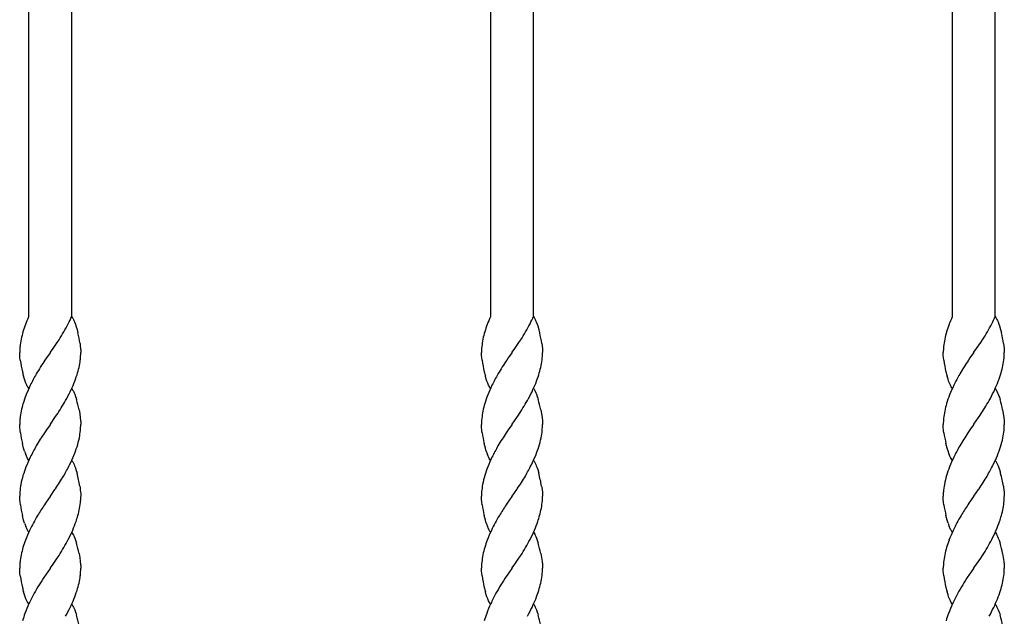
# Model space of a CAD drawing. Units: millimetres. Extents: x 0 to 8410, y 0 to 5940.
# Drawn here: x 913 to 1187, y 4247 to 4413 of the extents above; entities that cross this region are included whole.
import ezdxf

# ---------------------------------------------------------------- set-up
doc = ezdxf.new("R2010")
doc.units = ezdxf.units.MM
doc.layers.add('YKK_13', color=4, linetype='Continuous', lineweight=30)

msp = doc.modelspace()

# ---------------------------------------------------------------- linework, layer by layer
at = {"layer": 'YKK_13', "linetype": 'Continuous'}
for p, q in [((1044.01, 4525.01), (1044.01, 4329.92)), ((1056.01, 4329.92), (1056.01, 4525.01)), ((915.51, 4469.04), (915.51, 4329.92)), ((1184.51, 4329.92), (1184.51, 4469.04)), ((927.51, 4329.92), (927.51, 4464.48)), ((1172.51, 4464.48), (1172.51, 4329.92)), ((927.53, 4330.01), (927.66, 4329.8)), ((927.66, 4329.8), (927.79, 4329.58)), ((927.79, 4329.58), (927.98, 4329.22)), ((1056.03, 4330.01), (1056.16, 4329.8)), ((1056.16, 4329.8), (1056.29, 4329.58)), ((1056.29, 4329.58), (1056.48, 4329.22)), ((1184.53, 4330.01), (1184.66, 4329.8)), ((1184.66, 4329.8), (1184.79, 4329.58)), ((1184.79, 4329.58), (1184.98, 4329.22)), ((927.98, 4329.22), (928.1, 4328.96)), ((928.1, 4328.96), (928.29, 4328.53)), ((928.29, 4328.53), (928.52, 4327.93)), ((928.52, 4327.93), (928.68, 4327.44)), ((928.68, 4327.44), (928.99, 4326.42)), ((1056.48, 4329.22), (1056.6, 4328.96)), ((1056.6, 4328.96), (1056.79, 4328.53)), ((1056.79, 4328.53), (1057.02, 4327.93)), ((1057.02, 4327.93), (1057.18, 4327.44)), ((1057.18, 4327.44), (1057.49, 4326.42)), ((1184.98, 4329.22), (1185.11, 4328.96)), ((1185.11, 4328.96), (1185.29, 4328.53)), ((1185.29, 4328.53), (1185.52, 4327.93)), ((1185.52, 4327.93), (1185.69, 4327.44)), ((1185.69, 4327.44), (1185.99, 4326.42)), ((928.99, 4326.42), (929.13, 4325.89)), ((929.13, 4325.89), (929.18, 4325.71)), ((929.18, 4325.71), (929.22, 4325.53)), ((1057.49, 4326.42), (1057.63, 4325.89)), ((1057.63, 4325.89), (1057.68, 4325.71)), ((1057.68, 4325.71), (1057.72, 4325.53)), ((1185.99, 4326.42), (1186.14, 4325.89)), ((1186.14, 4325.89), (1186.18, 4325.71)), ((1186.18, 4325.71), (1186.23, 4325.53)), ((921.58, 4320.09), (922.32, 4321.13)), ((922.32, 4321.13), (923.47, 4322.81)), ((923.47, 4322.81), (923.97, 4323.58)), ((929.81, 4322.5), (929.9, 4321.84)), ((929.9, 4321.84), (929.98, 4321.07)), ((929.98, 4321.07), (930, 4320.78)), ((1050.08, 4320.09), (1050.82, 4321.13)), ((1050.82, 4321.13), (1051.97, 4322.81)), ((1051.97, 4322.81), (1052.47, 4323.58)), ((1058.31, 4322.5), (1058.4, 4321.84)), ((1058.4, 4321.84), (1058.48, 4321.07)), ((1058.48, 4321.07), (1058.5, 4320.78)), ((1178.58, 4320.09), (1179.32, 4321.13)), ((1179.32, 4321.13), (1180.47, 4322.81)), ((1180.47, 4322.81), (1180.98, 4323.58)), ((1186.81, 4322.5), (1186.9, 4321.84)), ((1186.9, 4321.84), (1186.98, 4321.07)), ((1186.98, 4321.07), (1187, 4320.78)), ((913.05, 4319.23), (913.03, 4320.01)), ((913.1, 4318.65), (913.05, 4319.23)), ((913.19, 4317.85), (913.1, 4318.65)), ((920.48, 4318.52), (920.05, 4317.9)), ((921.47, 4319.93), (920.48, 4318.52)), ((921.53, 4320.01), (921.47, 4319.93)), ((921.53, 4320.01), (921.58, 4320.09)), ((930, 4320.78), (930.03, 4320.01)), ((1041.56, 4319.23), (1041.53, 4320.01)), ((1041.6, 4318.65), (1041.56, 4319.23)), ((1041.7, 4317.85), (1041.6, 4318.65)), ((1048.98, 4318.52), (1048.56, 4317.9)), ((1049.97, 4319.93), (1048.98, 4318.52)), ((1050.03, 4320.01), (1049.97, 4319.93)), ((1050.03, 4320.01), (1050.08, 4320.09)), ((1058.5, 4320.78), (1058.53, 4320.01)), ((1170.06, 4319.23), (1170.03, 4320.01)), ((1170.1, 4318.65), (1170.06, 4319.23)), ((1170.2, 4317.85), (1170.1, 4318.65)), ((1177.48, 4318.52), (1177.06, 4317.9)), ((1178.47, 4319.93), (1177.48, 4318.52)), ((1178.53, 4320.01), (1178.47, 4319.93)), ((1178.53, 4320.01), (1178.58, 4320.09)), ((1187, 4320.78), (1187.03, 4320.01)), ((914.37, 4312.57), (914.11, 4313.42)), ((1042.87, 4312.57), (1042.61, 4313.42)), ((1171.37, 4312.57), (1171.11, 4313.42)), ((914.54, 4312.09), (914.37, 4312.57)), ((914.77, 4311.48), (914.54, 4312.09)), ((915.01, 4310.92), (914.77, 4311.48)), ((915.14, 4310.67), (915.01, 4310.92)), ((915.26, 4310.43), (915.14, 4310.67)), ((915.39, 4310.21), (915.26, 4310.43)), ((915.53, 4310.01), (915.39, 4310.21)), ((1043.04, 4312.09), (1042.87, 4312.57)), ((1043.27, 4311.48), (1043.04, 4312.09)), ((1043.51, 4310.92), (1043.27, 4311.48)), ((1043.64, 4310.67), (1043.51, 4310.92)), ((1043.76, 4310.43), (1043.64, 4310.67)), ((1043.89, 4310.21), (1043.76, 4310.43)), ((1044.03, 4310.01), (1043.89, 4310.21)), ((1171.54, 4312.09), (1171.37, 4312.57)), ((1171.77, 4311.48), (1171.54, 4312.09)), ((1172.01, 4310.92), (1171.77, 4311.48)), ((1172.14, 4310.67), (1172.01, 4310.92)), ((1172.27, 4310.43), (1172.14, 4310.67)), ((1172.4, 4310.21), (1172.27, 4310.43)), ((1172.53, 4310.01), (1172.4, 4310.21)), ((927.53, 4310.01), (927.66, 4309.81)), ((927.66, 4309.81), (927.85, 4309.47)), ((927.85, 4309.47), (927.98, 4309.22)), ((927.98, 4309.22), (928.16, 4308.82)), ((928.16, 4308.82), (928.34, 4308.39)), ((928.34, 4308.39), (928.57, 4307.77)), ((928.57, 4307.77), (928.74, 4307.28)), ((1056.03, 4310.01), (1056.16, 4309.81)), ((1056.16, 4309.81), (1056.35, 4309.47)), ((1056.35, 4309.47), (1056.48, 4309.22)), ((1056.48, 4309.22), (1056.67, 4308.82)), ((1056.67, 4308.82), (1056.85, 4308.39)), ((1056.85, 4308.39), (1057.07, 4307.77)), ((1057.07, 4307.77), (1057.24, 4307.28)), ((1184.53, 4310.01), (1184.66, 4309.81)), ((1184.66, 4309.81), (1184.86, 4309.47)), ((1184.86, 4309.47), (1184.98, 4309.22)), ((1184.98, 4309.22), (1185.17, 4308.82)), ((1185.17, 4308.82), (1185.35, 4308.39)), ((1185.35, 4308.39), (1185.58, 4307.77)), ((1185.58, 4307.77), (1185.74, 4307.28)), ((928.74, 4307.28), (928.84, 4306.94)), ((1057.24, 4307.28), (1057.34, 4306.94)), ((1185.74, 4307.28), (1185.84, 4306.94)), ((921.58, 4300.09), (922.85, 4301.9)), ((922.85, 4301.9), (923.31, 4302.57)), ((929.54, 4304.08), (929.73, 4303.01)), ((929.73, 4303.01), (929.9, 4301.84)), ((1050.08, 4300.09), (1051.35, 4301.9)), ((1051.35, 4301.9), (1051.81, 4302.57)), ((1058.04, 4304.08), (1058.23, 4303.01)), ((1058.23, 4303.01), (1058.4, 4301.84)), ((1178.58, 4300.09), (1179.85, 4301.9)), ((1179.85, 4301.9), (1180.31, 4302.57)), ((1186.54, 4304.08), (1186.74, 4303.01)), ((1186.74, 4303.01), (1186.9, 4301.84)), ((913.04, 4299.51), (913.03, 4300.01)), ((913.05, 4299.23), (913.04, 4299.51)), ((913.14, 4298.34), (913.05, 4299.23)), ((921.47, 4299.93), (920.48, 4298.52)), ((921.53, 4300.01), (921.47, 4299.93)), ((921.53, 4300.01), (921.58, 4300.09)), ((929.9, 4301.84), (929.98, 4301.07)), ((929.98, 4301.07), (930, 4300.78)), ((930, 4300.78), (930.03, 4300.01)), ((1041.54, 4299.51), (1041.53, 4300.01)), ((1041.56, 4299.23), (1041.54, 4299.51)), ((1041.64, 4298.34), (1041.56, 4299.23)), ((1049.97, 4299.93), (1048.98, 4298.52)), ((1050.03, 4300.01), (1049.97, 4299.93)), ((1050.03, 4300.01), (1050.08, 4300.09)), ((1058.4, 4301.84), (1058.48, 4301.07)), ((1058.48, 4301.07), (1058.5, 4300.78)), ((1058.5, 4300.78), (1058.53, 4300.01)), ((1170.04, 4299.51), (1170.03, 4300.01)), ((1170.06, 4299.23), (1170.04, 4299.51)), ((1170.14, 4298.34), (1170.06, 4299.23)), ((1178.47, 4299.93), (1177.48, 4298.52)), ((1178.53, 4300.01), (1178.47, 4299.93)), ((1178.53, 4300.01), (1178.58, 4300.09)), ((1186.9, 4301.84), (1186.98, 4301.07)), ((1186.98, 4301.07), (1187, 4300.78)), ((1187, 4300.78), (1187.03, 4300.01)), ((913.22, 4297.68), (913.14, 4298.34)), ((920.48, 4298.52), (919.9, 4297.68)), ((1041.72, 4297.68), (1041.64, 4298.34)), ((1048.98, 4298.52), (1048.4, 4297.68)), ((1170.22, 4297.68), (1170.14, 4298.34)), ((1177.48, 4298.52), (1176.9, 4297.68)), ((914.11, 4293.42), (913.79, 4294.66)), ((1042.61, 4293.42), (1042.29, 4294.66)), ((1171.11, 4293.42), (1170.79, 4294.66)), ((914.37, 4292.57), (914.11, 4293.42)), ((914.89, 4291.19), (914.71, 4291.63)), ((915.07, 4290.79), (914.89, 4291.19)), ((1042.87, 4292.57), (1042.61, 4293.42)), ((1043.39, 4291.19), (1043.21, 4291.63)), ((1043.57, 4290.79), (1043.39, 4291.19)), ((1171.37, 4292.57), (1171.11, 4293.42)), ((1171.89, 4291.19), (1171.71, 4291.63)), ((1172.07, 4290.79), (1171.89, 4291.19)), ((915.2, 4290.55), (915.07, 4290.79)), ((915.39, 4290.21), (915.2, 4290.55)), ((915.53, 4290.01), (915.39, 4290.21)), ((927.53, 4290.01), (927.66, 4289.8)), ((927.66, 4289.8), (927.79, 4289.58)), ((927.79, 4289.58), (927.98, 4289.22)), ((927.98, 4289.22), (928.16, 4288.82)), ((928.16, 4288.82), (928.29, 4288.53)), ((928.29, 4288.53), (928.52, 4287.93)), ((1043.7, 4290.55), (1043.57, 4290.79)), ((1043.89, 4290.21), (1043.7, 4290.55)), ((1044.03, 4290.01), (1043.89, 4290.21)), ((1056.03, 4290.01), (1056.16, 4289.8)), ((1056.16, 4289.8), (1056.29, 4289.58)), ((1056.29, 4289.58), (1056.48, 4289.22)), ((1056.48, 4289.22), (1056.67, 4288.82)), ((1056.67, 4288.82), (1056.79, 4288.53)), ((1056.79, 4288.53), (1057.02, 4287.93)), ((1172.2, 4290.55), (1172.07, 4290.79)), ((1172.4, 4290.21), (1172.2, 4290.55)), ((1172.53, 4290.01), (1172.4, 4290.21)), ((1184.53, 4290.01), (1184.66, 4289.8)), ((1184.66, 4289.8), (1184.79, 4289.58)), ((1184.79, 4289.58), (1184.98, 4289.22)), ((1184.98, 4289.22), (1185.17, 4288.82)), ((1185.17, 4288.82), (1185.29, 4288.53)), ((1185.29, 4288.53), (1185.52, 4287.93)), ((928.52, 4287.93), (928.68, 4287.44)), ((928.68, 4287.44), (928.99, 4286.42)), ((1057.02, 4287.93), (1057.18, 4287.44)), ((1057.18, 4287.44), (1057.49, 4286.42)), ((1185.52, 4287.93), (1185.69, 4287.44)), ((1185.69, 4287.44), (1185.99, 4286.42)), ((929.76, 4282.84), (929.81, 4282.5)), ((1058.26, 4282.84), (1058.31, 4282.5)), ((1186.76, 4282.84), (1186.81, 4282.5)), ((913.04, 4279.51), (913.03, 4280.01)), ((921.47, 4279.93), (920.2, 4278.12)), ((921.53, 4280.01), (921.47, 4279.93)), ((921.53, 4280.01), (921.58, 4280.09)), ((921.58, 4280.09), (922.85, 4281.9)), ((922.85, 4281.9), (923, 4282.11)), ((929.81, 4282.5), (929.9, 4281.84)), ((929.9, 4281.84), (929.96, 4281.21)), ((929.96, 4281.21), (930, 4280.78)), ((930, 4280.78), (930.03, 4280.01)), ((1041.54, 4279.51), (1041.53, 4280.01)), ((1049.97, 4279.93), (1048.7, 4278.12)), ((1050.03, 4280.01), (1049.97, 4279.93)), ((1050.03, 4280.01), (1050.08, 4280.09)), ((1050.08, 4280.09), (1051.35, 4281.9)), ((1051.35, 4281.9), (1051.5, 4282.11)), ((1058.31, 4282.5), (1058.4, 4281.84)), ((1058.4, 4281.84), (1058.47, 4281.21)), ((1058.47, 4281.21), (1058.5, 4280.78)), ((1058.5, 4280.78), (1058.53, 4280.01)), ((1170.04, 4279.51), (1170.03, 4280.01)), ((1178.47, 4279.93), (1177.2, 4278.12)), ((1178.53, 4280.01), (1178.47, 4279.93)), ((1178.53, 4280.01), (1178.58, 4280.09)), ((1178.58, 4280.09), (1179.85, 4281.9)), ((1179.85, 4281.9), (1180, 4282.11)), ((1186.81, 4282.5), (1186.9, 4281.84)), ((1186.9, 4281.84), (1186.97, 4281.21)), ((1186.97, 4281.21), (1187, 4280.78)), ((1187, 4280.78), (1187.03, 4280.01)), ((913.05, 4279.24), (913.04, 4279.51)), ((913.14, 4278.34), (913.05, 4279.24)), ((913.22, 4277.68), (913.14, 4278.34)), ((920.2, 4278.12), (919.9, 4277.68)), ((1041.56, 4279.24), (1041.54, 4279.51)), ((1041.64, 4278.34), (1041.56, 4279.24)), ((1041.72, 4277.68), (1041.64, 4278.34)), ((1048.7, 4278.12), (1048.4, 4277.68)), ((1170.06, 4279.24), (1170.04, 4279.51)), ((1170.14, 4278.34), (1170.06, 4279.24)), ((1170.22, 4277.68), (1170.14, 4278.34)), ((1177.2, 4278.12), (1176.9, 4277.68)), ((914.11, 4273.42), (913.79, 4274.66)), ((1042.61, 4273.42), (1042.29, 4274.66)), ((1171.11, 4273.42), (1170.79, 4274.66)), ((914.37, 4272.57), (914.11, 4273.42)), ((1042.87, 4272.57), (1042.61, 4273.42)), ((1171.37, 4272.57), (1171.11, 4273.42)), ((914.89, 4271.2), (914.71, 4271.63)), ((915.07, 4270.8), (914.89, 4271.2)), ((915.2, 4270.55), (915.07, 4270.8)), ((915.39, 4270.21), (915.2, 4270.55)), ((915.53, 4270.01), (915.39, 4270.21)), ((927.53, 4270.01), (927.66, 4269.8)), ((927.66, 4269.8), (927.85, 4269.47)), ((927.85, 4269.47), (927.98, 4269.22)), ((927.98, 4269.22), (928.16, 4268.82)), ((1043.39, 4271.2), (1043.21, 4271.63)), ((1043.57, 4270.8), (1043.39, 4271.2)), ((1043.7, 4270.55), (1043.57, 4270.8)), ((1043.89, 4270.21), (1043.7, 4270.55)), ((1044.03, 4270.01), (1043.89, 4270.21)), ((1056.03, 4270.01), (1056.16, 4269.8)), ((1056.16, 4269.8), (1056.35, 4269.47)), ((1056.35, 4269.47), (1056.48, 4269.22)), ((1056.48, 4269.22), (1056.67, 4268.82)), ((1171.89, 4271.2), (1171.71, 4271.63)), ((1172.07, 4270.8), (1171.89, 4271.2)), ((1172.2, 4270.55), (1172.07, 4270.8)), ((1172.4, 4270.21), (1172.2, 4270.55)), ((1172.53, 4270.01), (1172.4, 4270.21)), ((1184.53, 4270.01), (1184.66, 4269.8)), ((1184.66, 4269.8), (1184.86, 4269.47)), ((1184.86, 4269.47), (1184.98, 4269.22)), ((1184.98, 4269.22), (1185.17, 4268.82)), ((928.16, 4268.82), (928.34, 4268.39)), ((928.34, 4268.39), (928.57, 4267.77)), ((928.57, 4267.77), (928.74, 4267.28)), ((928.74, 4267.28), (928.84, 4266.94)), ((1056.67, 4268.82), (1056.85, 4268.39)), ((1056.85, 4268.39), (1057.07, 4267.77)), ((1057.07, 4267.77), (1057.24, 4267.28)), ((1057.24, 4267.28), (1057.34, 4266.94)), ((1185.17, 4268.82), (1185.35, 4268.39)), ((1185.35, 4268.39), (1185.58, 4267.77)), ((1185.58, 4267.77), (1185.74, 4267.28)), ((1185.74, 4267.28), (1185.84, 4266.94)), ((923.47, 4262.81), (923.97, 4263.58)), ((929.54, 4264.08), (929.73, 4263.01)), ((1051.97, 4262.81), (1052.47, 4263.58)), ((1058.04, 4264.08), (1058.23, 4263.01)), ((1180.47, 4262.81), (1180.98, 4263.58)), ((1186.54, 4264.08), (1186.74, 4263.01)), ((921.58, 4260.09), (922.32, 4261.13)), ((922.32, 4261.13), (923.47, 4262.81)), ((929.73, 4263.01), (929.9, 4261.84)), ((929.9, 4261.84), (929.98, 4261.06)), ((929.98, 4261.06), (930, 4260.78)), ((930, 4260.78), (930.03, 4260.01)), ((1050.08, 4260.09), (1050.82, 4261.13)), ((1050.82, 4261.13), (1051.97, 4262.81)), ((1058.23, 4263.01), (1058.4, 4261.84)), ((1058.4, 4261.84), (1058.48, 4261.06)), ((1058.48, 4261.06), (1058.5, 4260.78)), ((1058.5, 4260.78), (1058.53, 4260.01)), ((1178.58, 4260.09), (1179.32, 4261.13)), ((1179.32, 4261.13), (1180.47, 4262.81)), ((1186.74, 4263.01), (1186.9, 4261.84)), ((1186.9, 4261.84), (1186.98, 4261.06)), ((1186.98, 4261.06), (1187, 4260.78)), ((1187, 4260.78), (1187.03, 4260.01)), ((913.05, 4259.23), (913.03, 4260.01)), ((913.1, 4258.65), (913.05, 4259.23)), ((913.19, 4257.85), (913.1, 4258.65)), ((920.2, 4258.12), (919.9, 4257.68)), ((921.47, 4259.93), (920.2, 4258.12)), ((921.53, 4260.01), (921.47, 4259.93)), ((921.53, 4260.01), (921.58, 4260.09)), ((1041.56, 4259.23), (1041.53, 4260.01)), ((1041.6, 4258.65), (1041.56, 4259.23)), ((1041.7, 4257.85), (1041.6, 4258.65)), ((1048.7, 4258.12), (1048.4, 4257.68)), ((1049.97, 4259.93), (1048.7, 4258.12)), ((1050.03, 4260.01), (1049.97, 4259.93)), ((1050.03, 4260.01), (1050.08, 4260.09)), ((1170.06, 4259.23), (1170.03, 4260.01)), ((1170.1, 4258.65), (1170.06, 4259.23)), ((1170.2, 4257.85), (1170.1, 4258.65)), ((1177.2, 4258.12), (1176.9, 4257.68)), ((1178.47, 4259.93), (1177.2, 4258.12)), ((1178.53, 4260.01), (1178.47, 4259.93)), ((1178.53, 4260.01), (1178.58, 4260.09)), ((914.37, 4252.57), (914.11, 4253.42)), ((914.54, 4252.09), (914.37, 4252.57)), ((1042.87, 4252.57), (1042.61, 4253.42)), ((1043.04, 4252.09), (1042.87, 4252.57)), ((1171.37, 4252.57), (1171.11, 4253.42)), ((1171.54, 4252.09), (1171.37, 4252.57)), ((914.77, 4251.48), (914.54, 4252.09)), ((915.01, 4250.92), (914.77, 4251.48)), ((915.14, 4250.67), (915.01, 4250.92)), ((915.26, 4250.43), (915.14, 4250.67)), ((915.39, 4250.21), (915.26, 4250.43)), ((915.53, 4250.01), (915.39, 4250.21)), ((927.53, 4250.01), (927.66, 4249.81)), ((927.66, 4249.81), (927.85, 4249.47)), ((1043.27, 4251.48), (1043.04, 4252.09)), ((1043.51, 4250.92), (1043.27, 4251.48)), ((1043.64, 4250.67), (1043.51, 4250.92)), ((1043.76, 4250.43), (1043.64, 4250.67)), ((1043.89, 4250.21), (1043.76, 4250.43)), ((1044.03, 4250.01), (1043.89, 4250.21)), ((1056.03, 4250.01), (1056.16, 4249.81)), ((1056.16, 4249.81), (1056.35, 4249.47)), ((1171.77, 4251.48), (1171.54, 4252.09)), ((1172.01, 4250.92), (1171.77, 4251.48)), ((1172.14, 4250.67), (1172.01, 4250.92)), ((1172.27, 4250.43), (1172.14, 4250.67)), ((1172.4, 4250.21), (1172.27, 4250.43)), ((1172.53, 4250.01), (1172.4, 4250.21)), ((1184.53, 4250.01), (1184.66, 4249.81)), ((1184.66, 4249.81), (1184.86, 4249.47)), ((927.85, 4249.47), (927.98, 4249.22)), ((927.98, 4249.22), (928.16, 4248.82)), ((928.16, 4248.82), (928.34, 4248.39)), ((928.34, 4248.39), (928.57, 4247.77)), ((928.57, 4247.77), (928.74, 4247.28)), ((928.74, 4247.28), (928.84, 4246.94)), ((1056.35, 4249.47), (1056.48, 4249.22)), ((1056.48, 4249.22), (1056.67, 4248.82)), ((1056.67, 4248.82), (1056.85, 4248.39)), ((1056.85, 4248.39), (1057.07, 4247.77)), ((1057.07, 4247.77), (1057.24, 4247.28)), ((1057.24, 4247.28), (1057.34, 4246.94)), ((1184.86, 4249.47), (1184.98, 4249.22)), ((1184.98, 4249.22), (1185.17, 4248.82)), ((1185.17, 4248.82), (1185.35, 4248.39)), ((1185.35, 4248.39), (1185.58, 4247.77)), ((1185.58, 4247.77), (1185.74, 4247.28)), ((1185.74, 4247.28), (1185.84, 4246.94))]:
    msp.add_line(p, q, dxfattribs=at)
for centre, radius, start, end in [((983.07, 4300.42), 73.72, 156.4161, 158.1897), ((861.93, 4360.29), 72.23, 333.4688, 335.2438), ((1111.57, 4300.42), 73.72, 156.4161, 158.1897), ((990.43, 4360.29), 72.23, 333.4688, 335.2438), ((1240.08, 4300.42), 73.72, 156.4161, 158.1897), ((1118.93, 4360.29), 72.23, 333.4688, 335.2438), ((964.78, 4309.77), 53.3, 160.211, 162.5027), ((869.78, 4358), 64.2, 327.5774, 332.1604), ((1093.29, 4309.77), 53.3, 160.211, 162.5027), ((998.28, 4358), 64.2, 327.5774, 332.1604), ((1221.79, 4309.77), 53.3, 160.211, 162.5027), ((1126.79, 4358), 64.2, 327.5774, 332.1604), ((965.18, 4311.78), 53.12, 164.7001, 166.9919), ((891.66, 4316.67), 38.6, 8.6908, 13.2738), ((1093.68, 4311.78), 53.12, 164.7001, 166.9919), ((1020.16, 4316.67), 38.6, 8.6908, 13.2738), ((1222.19, 4311.78), 53.12, 164.7001, 166.9919), ((1148.66, 4316.67), 38.6, 8.6908, 13.2738), ((954.31, 4318.75), 41.31, 175.9571, 178.2488), ((939.2, 4318.71), 26.25, 168.9685, 173.5516), ((1082.82, 4318.75), 41.31, 175.9571, 178.2488), ((1067.7, 4318.71), 26.25, 168.9685, 173.5516), ((1211.32, 4318.75), 41.31, 175.9571, 178.2488), ((1196.2, 4318.71), 26.25, 168.9685, 173.5516), ((904.1, 4320.59), 25.94, 354.1287, 358.7117), ((1032.6, 4320.59), 25.94, 354.1287, 358.7117), ((1161.1, 4320.59), 25.94, 354.1287, 358.7117), ((953.35, 4323.64), 40.57, 188.2045, 192.7875), ((1015.33, 4255.22), 114.05, 146.657, 148.9488), ((877.89, 4328.71), 53.22, 343.7406, 346.0324), ((903.85, 4321.43), 26.28, 347.7889, 352.372), ((1081.85, 4323.64), 40.57, 188.2045, 192.7875), ((1143.83, 4255.22), 114.05, 146.657, 148.9488), ((1006.39, 4328.71), 53.22, 343.7406, 346.0324), ((1032.35, 4321.43), 26.28, 347.7889, 352.372), ((1210.35, 4323.64), 40.57, 188.2045, 192.7875), ((1272.33, 4255.22), 114.05, 146.657, 148.9488), ((1134.89, 4328.71), 53.22, 343.7406, 346.0324), ((1160.85, 4321.43), 26.28, 347.7889, 352.372), ((945.07, 4322.15), 32.17, 193.4628, 195.7546), ((995.28, 4270.81), 88.88, 150.8978, 153.1895), ((868.43, 4334.26), 63.91, 339.051, 341.3428), ((1073.57, 4322.15), 32.17, 193.4628, 195.7546), ((1123.78, 4270.81), 88.88, 150.8978, 153.1895), ((996.93, 4334.26), 63.91, 339.051, 341.3428), ((1202.07, 4322.15), 32.17, 193.4628, 195.7546), ((1252.29, 4270.81), 88.88, 150.8978, 153.1895), ((1125.43, 4334.26), 63.91, 339.051, 341.3428), ((982.61, 4280.17), 73.4, 155.2493, 157.5411), ((870.24, 4335.72), 62.78, 334.9229, 337.2147), ((1111.11, 4280.17), 73.4, 155.2493, 157.5411), ((998.74, 4335.72), 62.78, 334.9229, 337.2147), ((1239.62, 4280.17), 73.4, 155.2493, 157.5411), ((1127.24, 4335.72), 62.78, 334.9229, 337.2147), ((974.86, 4286.17), 63.99, 159.8493, 162.1411), ((864.46, 4340.16), 69.91, 331.3451, 333.6369), ((1103.36, 4286.17), 63.99, 159.8493, 162.1411), ((992.96, 4340.16), 69.91, 331.3451, 333.6369), ((1231.86, 4286.17), 63.99, 159.8493, 162.1411), ((1121.46, 4340.16), 69.91, 331.3451, 333.6369), ((965.18, 4291.78), 53.12, 164.7001, 166.9919), ((823.07, 4367.02), 119.17, 327.2616, 329.5533), ((893.46, 4296.76), 36.82, 11.471, 16.054), ((1093.68, 4291.78), 53.12, 164.7001, 166.9919), ((951.57, 4367.02), 119.17, 327.2616, 329.5533), ((1021.96, 4296.76), 36.82, 11.471, 16.054), ((1222.19, 4291.78), 53.12, 164.7001, 166.9919), ((1080.07, 4367.02), 119.17, 327.2616, 329.5533), ((1150.46, 4296.76), 36.82, 11.471, 16.054), ((939.2, 4298.71), 26.25, 168.9685, 173.5516), ((1067.7, 4298.71), 26.25, 168.9685, 173.5516), ((1196.2, 4298.71), 26.25, 168.9685, 173.5516), ((954.31, 4298.75), 41.31, 175.9571, 178.2488), ((888.61, 4301.27), 41.43, 355.9658, 358.2576), ((1082.82, 4298.75), 41.31, 175.9571, 178.2488), ((1017.11, 4301.27), 41.43, 355.9658, 358.2576), ((1211.32, 4298.75), 41.31, 175.9571, 178.2488), ((1145.62, 4301.27), 41.43, 355.9658, 358.2576), ((951.24, 4303.28), 38.43, 188.3694, 192.9524), ((1009.63, 4238.9), 107.26, 146.7737, 149.0655), ((903.92, 4301.3), 26.19, 348.9478, 353.5308), ((1079.74, 4303.28), 38.43, 188.3694, 192.9524), ((1138.13, 4238.9), 107.26, 146.7737, 149.0655), ((1032.42, 4301.3), 26.19, 348.9478, 353.5308), ((1208.24, 4303.28), 38.43, 188.3694, 192.9524), ((1266.63, 4238.9), 107.26, 146.7737, 149.0655), ((1160.92, 4301.3), 26.19, 348.9478, 353.5308), ((995.41, 4250.81), 88.99, 150.9355, 153.2273), ((868.43, 4314.26), 63.91, 339.051, 341.3428), ((898.44, 4303.09), 31.92, 343.0952, 347.6782), ((1123.91, 4250.81), 88.99, 150.9355, 153.2273), ((996.93, 4314.26), 63.91, 339.051, 341.3428), ((1026.94, 4303.09), 31.92, 343.0952, 347.6782), ((1252.41, 4250.81), 88.99, 150.9355, 153.2273), ((1125.43, 4314.26), 63.91, 339.051, 341.3428), ((1155.44, 4303.09), 31.92, 343.0952, 347.6782), ((938.04, 4300.55), 24.98, 198.6314, 200.9232), ((982.61, 4260.17), 73.4, 155.2493, 157.5411), ((860.9, 4320.03), 73.06, 334.6398, 336.9315), ((1066.54, 4300.55), 24.98, 198.6314, 200.9232), ((1111.11, 4260.17), 73.4, 155.2493, 157.5411), ((989.4, 4320.03), 73.06, 334.6398, 336.9315), ((1195.04, 4300.55), 24.98, 198.6314, 200.9232), ((1239.62, 4260.17), 73.4, 155.2493, 157.5411), ((1117.9, 4320.03), 73.06, 334.6398, 336.9315), ((974.73, 4266.16), 63.88, 159.8128, 162.1046), ((848.71, 4329.03), 87.97, 330.4536, 332.7453), ((1103.24, 4266.16), 63.88, 159.8128, 162.1046), ((977.21, 4329.03), 87.97, 330.4536, 332.7453), ((1231.74, 4266.16), 63.88, 159.8128, 162.1046), ((1105.71, 4329.03), 87.97, 330.4536, 332.7453), ((944.57, 4277.05), 31.85, 164.0705, 168.6536), ((835.75, 4339.97), 104.69, 326.447, 328.7387), ((884.58, 4275.03), 45.85, 9.8076, 14.3906), ((1073.07, 4277.05), 31.85, 164.0705, 168.6536), ((964.25, 4339.97), 104.69, 326.447, 328.7387), ((1013.08, 4275.03), 45.85, 9.8076, 14.3906), ((1201.58, 4277.05), 31.85, 164.0705, 168.6536), ((1092.76, 4339.97), 104.69, 326.447, 328.7387), ((1141.58, 4275.03), 45.85, 9.8076, 14.3906), ((939.08, 4278.86), 26.11, 170.1682, 174.7513), ((1067.58, 4278.86), 26.11, 170.1682, 174.7513), ((1196.08, 4278.86), 26.11, 170.1682, 174.7513), ((944.05, 4279.44), 31.03, 176.6604, 178.9522), ((899.01, 4280.57), 31.03, 356.6604, 358.9522), ((1072.55, 4279.44), 31.03, 176.6604, 178.9522), ((1027.51, 4280.57), 31.03, 356.6604, 358.9522), ((1201.05, 4279.44), 31.03, 176.6604, 178.9522), ((1156.01, 4280.57), 31.03, 356.6604, 358.9522), ((951.24, 4283.28), 38.43, 188.3694, 192.9524), ((993.82, 4228.55), 88.75, 146.3885, 148.6803), ((903.98, 4281.16), 26.11, 350.1682, 354.7513), ((1079.74, 4283.28), 38.43, 188.3694, 192.9524), ((1122.32, 4228.55), 88.75, 146.3885, 148.6803), ((1032.48, 4281.16), 26.11, 350.1682, 354.7513), ((1208.24, 4283.28), 38.43, 188.3694, 192.9524), ((1250.82, 4228.55), 88.75, 146.3885, 148.6803), ((1160.98, 4281.16), 26.11, 350.1682, 354.7513), ((968.8, 4244.9), 58.89, 149.6253, 154.2083), ((888.22, 4286.57), 42.7, 341.4801, 343.7718), ((877.84, 4287.73), 53.02, 345.7026, 347.9943), ((1097.31, 4244.9), 58.89, 149.6253, 154.2083), ((1016.72, 4286.57), 42.7, 341.4801, 343.7718), ((1006.34, 4287.73), 53.02, 345.7026, 347.9943), ((1225.81, 4244.9), 58.89, 149.6253, 154.2083), ((1145.22, 4286.57), 42.7, 341.4801, 343.7718), ((1134.85, 4287.73), 53.02, 345.7026, 347.9943), ((938.16, 4280.55), 25.09, 198.5348, 200.8266), ((869.01, 4294.92), 63.6, 337.5546, 339.8464), ((1066.66, 4280.55), 25.09, 198.5348, 200.8266), ((997.51, 4294.92), 63.6, 337.5546, 339.8464), ((1195.16, 4280.55), 25.09, 198.5348, 200.8266), ((1126.01, 4294.92), 63.6, 337.5546, 339.8464), ((983.07, 4240.42), 73.72, 155.8979, 158.1897), ((861.93, 4300.29), 72.23, 333.4688, 335.7606), ((1111.57, 4240.42), 73.72, 155.8979, 158.1897), ((990.43, 4300.29), 72.23, 333.4688, 335.7606), ((1240.08, 4240.42), 73.72, 155.8979, 158.1897), ((1118.93, 4300.29), 72.23, 333.4688, 335.7606), ((964.78, 4249.77), 53.3, 160.211, 162.5027), ((869.78, 4298), 64.2, 327.5774, 332.1604), ((893.52, 4256.76), 36.76, 11.4942, 16.0772), ((1093.29, 4249.77), 53.3, 160.211, 162.5027), ((998.28, 4298), 64.2, 327.5774, 332.1604), ((1022.02, 4256.76), 36.76, 11.4942, 16.0772), ((1221.79, 4249.77), 53.3, 160.211, 162.5027), ((1126.79, 4298), 64.2, 327.5774, 332.1604), ((1150.52, 4256.76), 36.76, 11.4942, 16.0772), ((939.2, 4258.71), 26.25, 168.9685, 173.5516), ((965.18, 4251.78), 53.12, 164.7001, 166.9919), ((1067.7, 4258.71), 26.25, 168.9685, 173.5516), ((1093.68, 4251.78), 53.12, 164.7001, 166.9919), ((1196.2, 4258.71), 26.25, 168.9685, 173.5516), ((1222.19, 4251.78), 53.12, 164.7001, 166.9919), ((954.31, 4258.75), 41.31, 175.9571, 178.2488), ((1082.82, 4258.75), 41.31, 175.9571, 178.2488), ((1211.32, 4258.75), 41.31, 175.9571, 178.2488), ((904.1, 4260.59), 25.94, 354.1287, 358.7117), ((1032.6, 4260.59), 25.94, 354.1287, 358.7117), ((1161.1, 4260.59), 25.94, 354.1287, 358.7117), ((953.35, 4263.64), 40.57, 188.2045, 192.7875), ((976.4, 4219.86), 67.98, 146.2025, 150.7855), ((877.89, 4268.71), 53.22, 343.7406, 346.0324), ((903.85, 4261.43), 26.28, 347.7889, 352.372), ((1081.85, 4263.64), 40.57, 188.2045, 192.7875), ((1104.9, 4219.86), 67.98, 146.2025, 150.7855), ((1006.39, 4268.71), 53.22, 343.7406, 346.0324), ((1032.35, 4261.43), 26.28, 347.7889, 352.372), ((1210.35, 4263.64), 40.57, 188.2045, 192.7875), ((1233.4, 4219.86), 67.98, 146.2025, 150.7855), ((1134.89, 4268.71), 53.22, 343.7406, 346.0324), ((1160.85, 4261.43), 26.28, 347.7889, 352.372), ((945.07, 4262.15), 32.17, 193.4628, 195.7546), ((988.7, 4215.19), 81.03, 152.1468, 154.4385), ((868.43, 4274.26), 63.91, 339.051, 341.3428), ((1073.57, 4262.15), 32.17, 193.4628, 195.7546), ((1117.2, 4215.19), 81.03, 152.1468, 154.4385), ((996.93, 4274.26), 63.91, 339.051, 341.3428), ((1202.07, 4262.15), 32.17, 193.4628, 195.7546), ((1245.7, 4215.19), 81.03, 152.1468, 154.4385), ((1125.43, 4274.26), 63.91, 339.051, 341.3428), ((983.41, 4220.72), 73.92, 156.5399, 158.8316), ((870.24, 4275.72), 62.78, 334.9229, 337.2147), ((1111.91, 4220.72), 73.92, 156.5399, 158.8316), ((998.74, 4275.72), 62.78, 334.9229, 337.2147), ((1240.41, 4220.72), 73.92, 156.5399, 158.8316), ((1127.24, 4275.72), 62.78, 334.9229, 337.2147), ((964.9, 4230.1), 53.31, 161.048, 163.3398), ((864.46, 4280.16), 69.91, 331.3451, 333.6369), ((1093.4, 4230.1), 53.31, 161.048, 163.3398), ((992.96, 4280.16), 69.91, 331.3451, 333.6369), ((1221.9, 4230.1), 53.31, 161.048, 163.3398), ((1121.46, 4280.16), 69.91, 331.3451, 333.6369), ((893.52, 4236.76), 36.76, 11.4942, 16.0772), ((1022.02, 4236.76), 36.76, 11.4942, 16.0772), ((1150.52, 4236.76), 36.76, 11.4942, 16.0772)]:
    msp.add_arc(centre, radius, start, end, dxfattribs=at)

doc.saveas('drawing.dxf')
